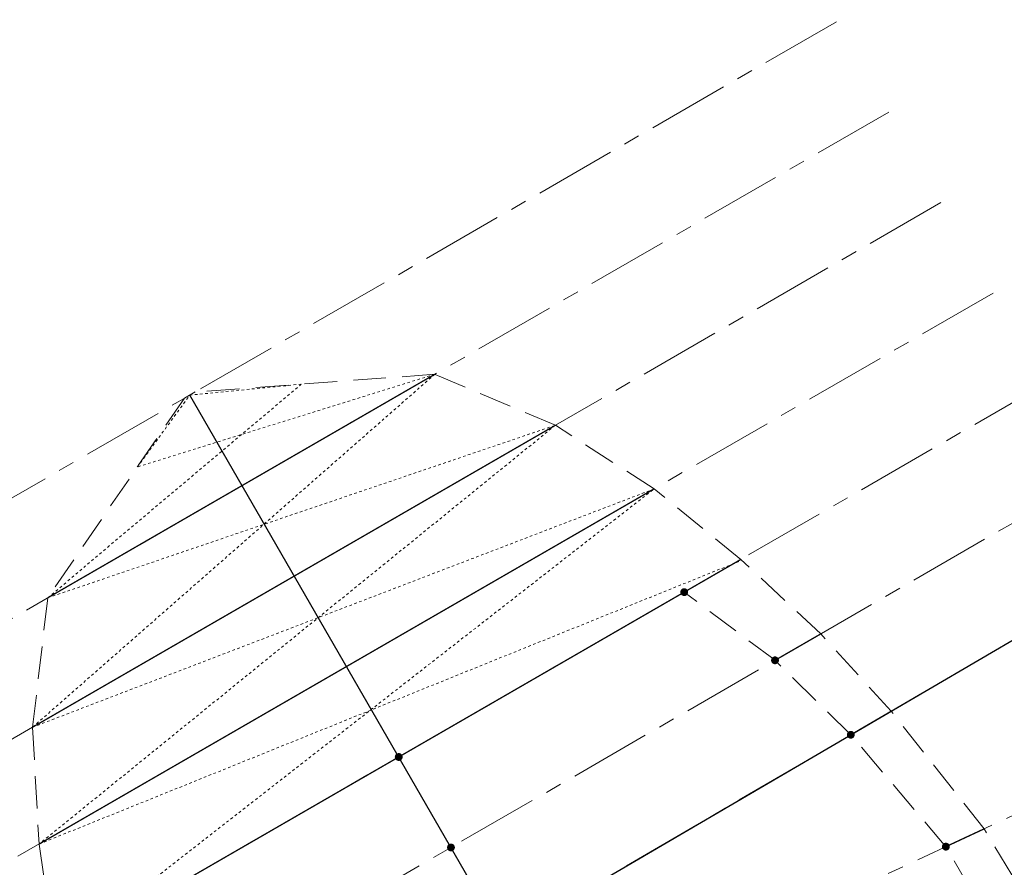
# Model space of a CAD drawing. Extents: x 430020 to 434032, y 2315859 to 2318039.
# Drawn here: x 432824 to 432861, y 2317004 to 2317036 of the extents above; entities that cross this region are included whole.
import ezdxf

# ---------------------------------------------------------------- set-up
doc = ezdxf.new("R2010")
doc.units = 0
doc.header["$LTSCALE"] = 0.5
doc.header["$MEASUREMENT"] = 0
for name, pattern in [('CENTER', [2, 1.25, -0.25, 0.25, -0.25]), ('HIDDEN', [0.375, 0.25, -0.125]), ('HIDDEN2', [0.1875, 0.125, -0.0625])]:
    doc.linetypes.add(name, pattern=pattern)
for name, color, linetype in [('A- FURNITURE', 47, 'Continuous'), ('DIM1', 127, 'Continuous'), ('ketcau-2', 2, 'Continuous'), ('Layer4', 251, 'Continuous')]:
    doc.layers.add(name, color=color, linetype=linetype)
for name, color, linetype, lineweight in [('A-Text', 6, 'Continuous', 20), ('KT-Manh', 8, 'Continuous', 13), ('KT-NetKhuat', 147, 'HIDDEN', 9), ('KT-NetTruc', 5, 'CENTER', 15), ('NOITHAT', 250, 'Continuous', 5)]:
    doc.layers.add(name, color=color, linetype=linetype, lineweight=lineweight)

# ---------------------------------------------------------------- blocks, each defined once
blk = doc.blocks.new('A$C2C456C02')
at = {"layer": 'NOITHAT', "linetype": 'HIDDEN', "ltscale": 5000}
blk.add_lwpolyline([(-370867.3723141514, 82675.11018675822, 0.0160592504112286), (-338402.7877202445, 57647.27166762459, 0.0181611520416549), (-299842.393805366, 31922.29086609814, 0.0192804258022283), (-256979.0699698665, 7751.667280053488, 0.0506660919640203), (-208395.0246759765, -10764.4852763873, 0.0516288923049916), (-152386.2844857536, -19968.9230601585, 0.0462253322144118), (-101567.1647786237, -18308.18786058039, 0.0237141671193811), (-56562.03809558973, -10333.58467083354, 0.0171748351880004), (-25804.64757921174, -2212.237183039309, 0.5263402663001694), (-20786.30748658255, 13491.75933298818, 0.0098909334164643), (-45440.36394573375, 44012.11097338586, 0.0101678950226654), (-72022.54445752129, 74345.21742097544, 0.0101870454364557), (-99869.51387934016, 103626.4061457652, 0.0104484332988636), (-129645.5994581468, 132454.8057212287, 0.0130942873498449), (-168618.5153410621, 166784.9171764709, 0.0125843975891926), (-207718.5749978461, 197812.4727504465, 0.0149570350606864), (-256147.0112507902, 232073.4004450792, 0.3675117329830134), (-269007.4630700238, 230542.7948498668, 1.05191123352e-05), (-299045.114312876, 198164.7773753793, 1.20463698743e-05), (-326304.0892327018, 168783.1477240694, 1.1283425472e-06), (-354663.0843728743, 124387.1927495848, 1.8812136617e-06), (-372938.0644284152, 95777.93439164176, 0.379363905890537), (-370867.3724154048, 82675.11027006689, 0.2217123897982484)], format="xyb", dxfattribs=at)
blk = doc.blocks.new('ddd')
at = {"layer": 'NOITHAT'}
blk.add_blockref('A$C2C456C02', (190682.5251816432, -61762.03648697026), dxfattribs=at)
blk = doc.blocks.new('A$C47B60803')
at = {"layer": 'A- FURNITURE', "const_width": 50}
for points in [[(-25755.94202052499, -1244.753808675217), (-10931.78812715365, 7313.949493823457)], [(-26333.90035044425, -6197.309815400979), (-6315.517140757293, 5360.375134541071)], [(-2530.134433886036, 2926.794544670614), (-26088.76229743497, -10674.55118061008)], [(-25445.05026217713, -14921.41329794552), (787.6237920448184, 223.7934975214303)], [(3851.829714435618, -2625.842294050031), (2098.708800619468, -3638.012906871387)], [(5001.092908148188, -6489.214988672407), (6546.901703195879, -5586.311962993466)], [(8643.210230966099, -10773.26201267773), (10106.77182304207, -10091.08225028671)]]:
    blk.add_lwpolyline(points, dxfattribs=at)
at = {"layer": 'KT-NetKhuat'}
for p, q in [((-26333.90378073952, -6197.246919545461), (-10931.29334359686, 7314.103658900829)), ((-10931.29334359686, 7314.103658900829), (-22324.98930341448, 3764.046275165514)), ((-25756.52058906294, -1244.950384615222), (-16044.0185721661, 6936.668676219997)), ((-16044.0185721661, 6936.668676219997), (-20312.67280501919, 6516.731652796036)), ((-22324.98930341448, 3764.046275165514), (-20313.11750400229, 6516.425786839798)), ((-6314.345378725789, 5360.773255433887), (-26089.69426969835, -10674.92739871645)), ((-25756.52058906294, -1244.950384615222), (-6314.345378725789, 5360.773255433887)), ((-2530.134433886036, 2926.794544670614), (-26333.90378073952, -6197.246919545461)), ((-25376.34356739582, -14881.93432049872), (-2530.134433886036, 2926.794544670614)), ((715.2079214334954, 145.6623770124279), (-26089.69426969835, -10674.92739871645))]:
    blk.add_line(p, q, dxfattribs=at)
blk = doc.blocks.new('A$C20260B0D')
at = {"layer": 'ketcau-2', "const_width": 150}
for points in [[(128917.7310240977, -51788.75290997303, 1), (129067.7310240977, -51788.75290997303, 1)], [(132396.5277390545, -54398.88147782721, 1), (132546.5277390545, -54398.88147782721, 1)], [(135298.5013090456, -57249.68025430362, 1), (135448.5013090456, -57249.68025430362, 1)], [(117985.1461334152, -58100.51191815978, 1), (118135.1461334152, -58100.51191815978, 1)], [(119985.1461334152, -61564.63691815978, 1), (120135.1461334152, -61564.63691815978, 1)], [(138940.9344898956, -61534.01921597973, 1), (139090.9344898956, -61534.01921597973, 1)]]:
    blk.add_lwpolyline(points, format="xyb", close=True, dxfattribs=at)
blk = doc.blocks.new('A$C5F380AC4')
at = {"layer": 'KT-NetKhuat', "linetype": 'HIDDEN', "ltscale": 20}
blk.add_ellipse((41281.09665077925, 12636.25320005417), major_axis=(-3424.248950658733, 10764.03672062446), ratio=0.9118253333065709, dxfattribs=at)

msp = doc.modelspace()

# ---------------------------------------------------------------- linework, layer by layer
at = {"layer": 'KT-NetKhuat', "linetype": 'HIDDEN2', "ltscale": 20}
for points in [[(432870.3088011679, 2316971.355015488), (432870.4428469471, 2316977.441894284), (432869.9015361862, 2316983.478586107), (432868.3738310562, 2316989.330826927), (432866.2393877454, 2316994.915068642), (432863.6936220701, 2317000.21802046), (432860.683643966, 2317005.179729047), (432857.1236747685, 2317009.68462471), (432854.4288179265, 2317012.644894297), (432851.36452864, 2317015.494622806), (432848.0466386315, 2317018.197731217), (432844.2624276867, 2317020.631709928), (432839.6454797218, 2317022.585040332), (432830.4714398501, 2317021.907788294)], [(432830.4714398501, 2317021.907788294), (432830.0552632124, 2317021.667516878), (432824.8202524763, 2317014.025986288), (432824.2428692846, 2317009.073689753), (432824.4870787957, 2317004.596009274), (432825.1317228032, 2317000.349523375), (432826.1769057469, 2316996.333954349), (432827.4812761351, 2316992.366307722), (432828.3177054167, 2316990.097455664), (432829.2006236875, 2316987.883950816), (432830.0312778619, 2316985.641587367), (432830.4524868517, 2316983.286828821), (432830.4466208215, 2316980.896192249), (432830.0370254287, 2316978.546497091), (432829.5240954074, 2316976.27349748)], [(432864.7704928201, 2316972.022914627), (432865.6689295947, 2316977.572402273), (432865.7558186913, 2316983.207241579), (432865.146781988, 2316988.816491825), (432864.0075031918, 2316994.343446989), (432862.0354314859, 2316999.625081628), (432859.2199832964, 2317004.49767466), (432855.5780079957, 2317008.781582164), (432852.6757073266, 2317011.632754604), (432849.196685151, 2317014.243052334), (432829.850044879, 2317003.073572698), (432830.8376028063, 2316994.327212773), (432831.5081570597, 2316991.584181093), (432832.2565001904, 2316988.976676742), (432833.0074353873, 2316986.403829339), (432833.5976592018, 2316983.788114209), (432833.6535797716, 2316981.106093373), (432833.3513433491, 2316978.455891214), (432832.910253312, 2316975.865139584)]]:
    msp.add_lwpolyline(points, dxfattribs=at)
at = {"layer": 'KT-NetTruc', "ltscale": 5}
for points in [[(432855.0290377603, 2317036.085793326, 0), (432805.4991627603, 2317007.489543326, 0)], [(432857.0290377603, 2317032.621543325, 0), (432807.4991627603, 2317004.025543326, 0)], [(432859.0290377603, 2317029.157543326, 0), (432809.4991627603, 2317000.561293325, 0)], [(432861.0290377603, 2317025.693293326, 0), (432811.4991627603, 2316997.097293326, 0)], [(432863.0290377603, 2317022.229293325, 0), (432813.4991627603, 2316993.633293326, 0)], [(432865.0290377603, 2317018.765293326, 0), (432815.4991627603, 2316990.169043325, 0)], [(432866.9548190103, 2317015.428793326, 0), (432817.5733502603, 2316986.577293326, 0)], [(432870.0390377603, 2317009.539543326, 0), (432818.1992565104, 2316985.382043325, 0)]]:
    msp.add_polyline3d(points, dxfattribs=at)
at = {"layer": 'Layer4'}
msp.add_line((432805.0003553787, 2316979.232180985), (432866.9547196844, 2317015.429353104), dxfattribs=at)
msp.add_lwpolyline([(432727.5025443325, 2317073.904992884), (432720.5288137765, 2317058.195783395, 0.4089481454926941), (432760.7584752603, 2316941.281785513, 0.1786461569886545), (432817.0123559714, 2316937.779130523, 0.4881803631884742), (432842.2542321529, 2317001.019193215), (432830.2636555614, 2317021.78736246)], format="xyb", dxfattribs=at)

# ---------------------------------------------------------------- block references
at = {"layer": 'A-Text', "xscale": 0.001, "yscale": 0.001, "zscale": 0.001}
msp.add_blockref('ddd', (432808.3193556191, 2317028.094007694), dxfattribs=at)
at = {"layer": 'ketcau-2', "xscale": 0.001, "yscale": 0.001, "zscale": 0.001}
msp.add_blockref('A$C20260B0D', (432720.2039541269, 2317066.031805244), dxfattribs=at)
at = {"layer": 'KT-Manh', "xscale": 0.001, "yscale": 0.001, "zscale": 0.001}
msp.add_blockref('A$C47B60803', (432850.5767730654, 2317015.270936673), dxfattribs=at)

# ---------------------------------------------------------------- next in the draw order: block references
at = {"layer": 'DIM1', "xscale": 0.001, "yscale": 0.001, "zscale": 0.001}
msp.add_blockref('A$C5F380AC4', (432805.0003553728, 2316979.232180983), dxfattribs=at)

doc.saveas('drawing.dxf')
